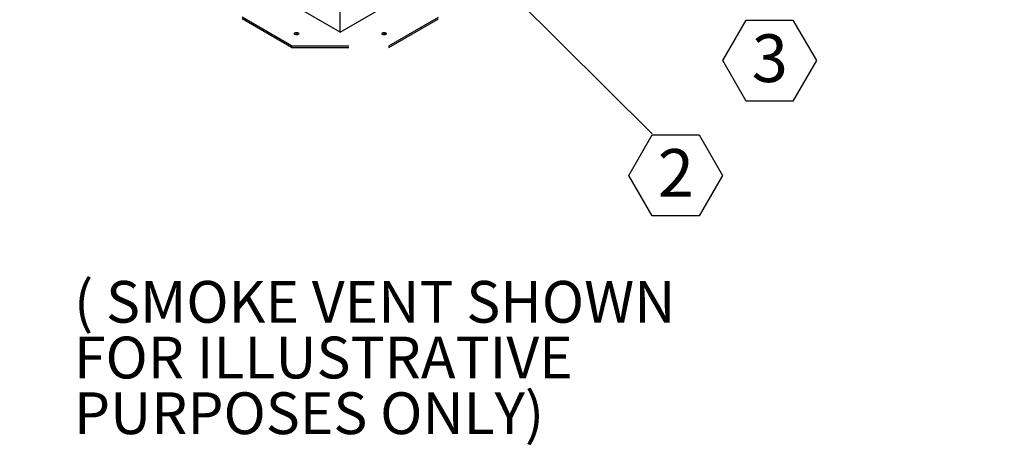
# Model space of a CAD drawing. Units: inches. Extents: x 0.1 to 10.8, y 0.2 to 8.4.
# Drawn here: x 8.2 to 9.9, y 4.2 to 5 of the extents above; entities that cross this region are included whole.
import ezdxf

# ---------------------------------------------------------------- set-up
doc = ezdxf.new("R2010")
doc.units = ezdxf.units.IN
doc.header["$MEASUREMENT"] = 0
doc.linetypes.add('HIDDEN', pattern=[0.075, 0.05, -0.025])
doc.layers.add('FORMAT', color=7, linetype='Continuous')
doc.styles.add('SLDTEXTSTYLE0', font='TXT', dxfattribs={"width": 0.605})
doc.dimstyles.new('SLDDIMSTYLE0', dxfattribs={"dimtxt": 0.18, "dimasz": 0.080892, "dimexe": 0, "dimexo": 0.0625, "dimgap": 0, "dimtad": 0, "dimtih": 1, "dimtoh": 1, "dimdec": 0, "dimrnd": 1e-09, "dimzin": 0, "dimdsep": 46, "dimtxsty": 'Standard', "dimsah": 1, "dimcen": 0.09, "dimadec": 0, "dimazin": 0, "dimtfac": 0.080892, "dimtdec": 0, "dimtofl": 0, "dimtmove": 0, "dimatfit": 3, "dimfxl": 0, "dimfrac": 2, "dimtolj": 1, "dimtzin": 0, "dimarcsym": 0})

# ---------------------------------------------------------------- blocks, each defined once
blk = doc.blocks.new('SW_NOTE_5')
at = {"layer": 'FORMAT', "color": 0}
for p, q in [((-0.0408, -0.0723), (0, -0.0017)), ((0, -0.0017), (0.0816, -0.0017)), ((0.0816, -0.0017), (0.1224, -0.0723)), ((0, -0.143), (-0.0408, -0.0723)), ((0.1224, -0.0723), (0.0816, -0.143)), ((0.0816, -0.143), (0, -0.143))]:
    blk.add_line(p, q, dxfattribs=at)
at = {"layer": 'FORMAT', "color": 0, "insert": (0.0412, -0.0264), "char_height": 0.0833, "attachment_point": 2, "style": 'SLDTEXTSTYLE0'}
blk.add_mtext('2', dxfattribs=at)
blk = doc.blocks.new('SW_NOTE_6')
at = {"layer": 'FORMAT', "color": 0}
for p, q in [((-0.0408, -0.0723), (0, -0.0017)), ((0, -0.0017), (0.0816, -0.0017)), ((0.0816, -0.0017), (0.1224, -0.0723)), ((0, -0.143), (-0.0408, -0.0723)), ((0.1224, -0.0723), (0.0816, -0.143)), ((0.0816, -0.143), (0, -0.143))]:
    blk.add_line(p, q, dxfattribs=at)
at = {"layer": 'FORMAT', "color": 0, "insert": (0.0412, -0.0264), "char_height": 0.0833, "attachment_point": 2, "style": 'SLDTEXTSTYLE0'}
blk.add_mtext('3', dxfattribs=at)
blk = doc.blocks.new('SW_NOTE_8')
at = {"layer": 'FORMAT', "color": 0, "char_height": 0.072917, "attachment_point": 1, "style": 'SLDTEXTSTYLE0'}
for s, insert in [('( SMOKE VENT SHOWN', (0, 0.094)), ('FOR ILLUSTRATIVE', (0, -0.0032)), ('PURPOSES ONLY)', (0, -0.1004))]:
    blk.add_mtext(s, dxfattribs=dict(at, insert=insert))

msp = doc.modelspace()

# ---------------------------------------------------------------- linework, layer by layer
at = {"color": 7, "linetype": 'HIDDEN', "lineweight": 25}
for p, q in [((8.74989, 4.94307), (7.63286, 5.58792)), ((8.74989, 4.94307), (9.86691, 5.58792)), ((8.66503, 4.91912), (7.59136, 5.53893)), ((8.66503, 4.91618), (7.59136, 5.53599)), ((8.83474, 4.91912), (9.90841, 5.53893)), ((8.83474, 4.91618), (9.90841, 5.53599)), ((8.74989, 4.94307), (8.74989, 4.98314)), ((8.67617, 4.93893), (8.67627, 4.93887)), ((8.82891, 4.93893), (8.82901, 4.93887)), ((8.66503, 4.91912), (8.83474, 4.91912)), ((8.66503, 4.91912), (8.66503, 4.91618)), ((8.66503, 4.91618), (8.83474, 4.91618)), ((8.83474, 4.91912), (8.83474, 4.91618))]:
    msp.add_line(p, q, dxfattribs=at)
at = {"color": 7, "linetype": 'HIDDEN', "lineweight": 25, "flags": 128}
for points in [[(8.67617, 4.94187), (8.67698, 4.94117), (8.67727, 4.94034), (8.67698, 4.93952), (8.67617, 4.93881), (8.67496, 4.93834), (8.67352, 4.93818), (8.67209, 4.93834), (8.67087, 4.93881), (8.67006, 4.93952), (8.66977, 4.94034), (8.67006, 4.94117), (8.67087, 4.94187), (8.67209, 4.94234), (8.67352, 4.94251), (8.67496, 4.94234), (8.67617, 4.94187)], [(8.82891, 4.94187), (8.82972, 4.94117), (8.83001, 4.94034), (8.82972, 4.93952), (8.82891, 4.93881), (8.82769, 4.93834), (8.82626, 4.93818), (8.82482, 4.93834), (8.8236, 4.93881), (8.82279, 4.93952), (8.82251, 4.94034), (8.82279, 4.94117), (8.8236, 4.94187), (8.82482, 4.94234), (8.82626, 4.94251), (8.82769, 4.94234), (8.82891, 4.94187)]]:
    msp.add_lwpolyline(points, dxfattribs=at)
at = {"color": 7, "linetype": 'HIDDEN', "lineweight": 25}
for centre in [(8.67352, 4.93401), (8.82626, 4.93401)]:
    msp.add_arc(centre, 0.00559, 61.74359, 119.54947, dxfattribs=at)

# ---------------------------------------------------------------- block references
at = {"layer": 'FORMAT', "color": 8}
for name, p in [('SW_NOTE_6', (9.45809, 4.9656)), ('SW_NOTE_5', (9.29423, 4.76533)), ('SW_NOTE_8', (8.28532, 4.4148))]:
    msp.add_blockref(name, p, dxfattribs=at)

# ---------------------------------------------------------------- leaders
msp.add_leader([(8.86463, 5.19229), (9.29423, 4.76533)], dimstyle='SLDDIMSTYLE0', dxfattribs=at)

doc.saveas('drawing.dxf')
